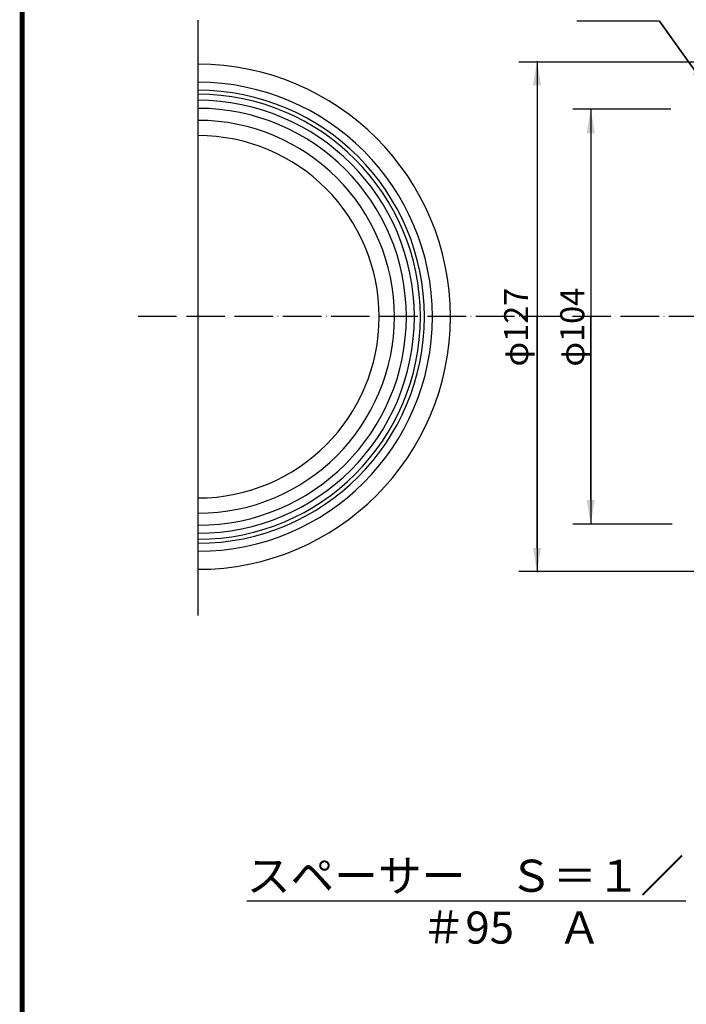
# Model space of a CAD drawing. Extents: x 7071 to 30679, y -6847 to 3038.
# Drawn here: x 7115 to 7531, y -375 to 239 of the extents above; entities that cross this region are included whole.
import ezdxf

# ---------------------------------------------------------------- set-up
doc = ezdxf.new("R2010")
doc.units = 0
doc.header["$MEASUREMENT"] = 0
doc.linetypes.add('ACAD_ISO04W100', pattern=[30, 24, -3, 0, -3])
doc.layers.get('0').update_dxf_attribs({"linetype": 'CONTINUOUS'})
doc.layers.get('Defpoints').update_dxf_attribs({"linetype": 'CONTINUOUS'})
for name, color, linetype in [('DIM', 5, 'CONTINUOUS'), ('DRAW1_5', 7, 'CONTINUOUS'), ('TITLE', 4, 'CONTINUOUS'), ('枠', 7, 'CONTINUOUS')]:
    doc.layers.add(name, color=color, linetype=linetype)
doc.styles.add('STYLE1', font='txt')
doc.styles.add('STYLE2', font='MSMINCHO.TTF')
doc.dimstyles.get("Standard").update_dxf_attribs({"dimtxt": 0.18, "dimasz": 0.18, "dimexe": 0.18, "dimexo": 0.0625, "dimgap": 0.09, "dimtad": 0, "dimtih": 1, "dimtoh": 1, "dimdec": 4, "dimzin": 0, "dimdsep": 46, "dimtxsty": 'STANDARD', "dimcen": 0.09, "dimadec": 0, "dimazin": 0, "dimtfac": 1, "dimtdec": 4, "dimtofl": 0, "dimtmove": 2, "dimatfit": 3, "dimfxl": 1, "dimtolj": 1, "dimtzin": 0, "dimarcsym": 0})

# ---------------------------------------------------------------- blocks, each defined once
blk = doc.blocks.new('*D56')
at = {"layer": 'Defpoints', "color": 0, "linetype": 'Continuous', "transparency": 16777216}
for p in [(7471.57, 182.84), (7471.57, 182.84), (7471.57, -75.9)]:
    blk.add_point(p, dxfattribs=at)
at = {"layer": 'DIM', "color": 0, "linetype": 'Continuous', "lineweight": -2, "transparency": 16777216}
for p in [(7471.57, 167.84), (7471.57, -60.9)]:
    blk.add_line(p, (7471.57, 53.47), dxfattribs=at)
at = {"layer": 'DIM', "color": 0, "linetype": 'Continuous', "transparency": 16777216}
for points in [[(7469.07, 167.84), (7474.07, 167.84), (7471.57, 182.84)], [(7469.07, -60.9), (7474.07, -60.9), (7471.57, -75.9)]]:
    blk.add_solid(points, dxfattribs=at)
at = {"layer": 'DIM', "color": 0, "linetype": 'Continuous', "transparency": 16777216, "insert": (7471.57, 53.47), "char_height": 0.0001, "attachment_point": 5, "rotation": 90}
blk.add_mtext('\\A1;258.7397', dxfattribs=at)
blk = doc.blocks.new('*D57')
at = {"layer": 'Defpoints', "color": 0, "linetype": 'Continuous', "transparency": 16777216}
for p in [(7438.07, 212.72), (7438.07, -105.9), (7438.07, -105.9)]:
    blk.add_point(p, dxfattribs=at)
at = {"layer": 'DIM', "color": 0, "linetype": 'Continuous', "lineweight": -2, "transparency": 16777216}
for p in [(7438.07, 197.72), (7438.07, -90.9)]:
    blk.add_line(p, (7438.07, 53.41), dxfattribs=at)
at = {"layer": 'DIM', "color": 0, "linetype": 'Continuous', "transparency": 16777216}
for points in [[(7435.57, 197.72), (7440.57, 197.72), (7438.07, 212.72)], [(7435.57, -90.9), (7440.57, -90.9), (7438.07, -105.9)]]:
    blk.add_solid(points, dxfattribs=at)
at = {"layer": 'DIM', "color": 0, "linetype": 'Continuous', "transparency": 16777216, "insert": (7438.07, 53.41), "char_height": 0.0001, "attachment_point": 5, "rotation": 90}
blk.add_mtext('\\A1;318.6218', dxfattribs=at)

msp = doc.modelspace()

# ---------------------------------------------------------------- linework, layer by layer
at = {"linetype": 'ACAD_ISO04W100'}
msp.add_line((7189.25641, 53.71595), (8140.84676, 53.71595), dxfattribs=at)
at = {"layer": 'DIM', "color": 0, "linetype": 'Continuous'}
for p, q in [((7514.45055, 237.70162), (7462.92402, 237.70162)), ((7514.45055, 237.70162), (7545.62222, 194.08579)), ((7569.57412, 212.10114), (7426.82402, 212.10114)), ((7438.07402, 212.71969), (7438.07402, -105.90206)), ((7521.54662, 182.83639), (7460.32402, 182.83639)), ((7471.57402, 182.83639), (7471.57402, -75.90326)), ((7522.45082, -75.90326), (7460.32402, -75.90326)), ((7569.57412, -105.39886), (7426.82402, -105.39886))]:
    msp.add_line(p, q, dxfattribs=at)
at = {"layer": 'DRAW1_5', "color": 0, "linetype": 'Continuous'}
msp.add_line((7226.58812, 238.34374), (7226.58812, -132.89141), dxfattribs=at)
for radius in [157.4937, 146.24415, 141.24435, 138.74445, 134.9946, 129.9948, 122.4951, 112.99545]:
    msp.add_arc((7226.58812, 53.35114), radius, 270, 90, dxfattribs=at)
at = {"layer": 'TITLE', "color": 0, "linetype": 'Continuous'}
msp.add_line((7257.1022, -310.8881), (7530.8522, -310.8881), dxfattribs=at)
at = {"layer": '枠', "linetype": 'Continuous', "const_width": 3.0375}
msp.add_lwpolyline([(7116.88232, -1179.73465), (7116.88232, 1627.05383)], dxfattribs=at)

# ---------------------------------------------------------------- texts
at = {"layer": 'DIM', "color": 0, "linetype": 'Continuous', "style": 'STYLE2', "width": 0.99}
for s, p in [('φ127', (7432.54575, 22.34571)), ('φ104', (7467.55618, 22.28832))]:
    msp.add_text(s, height=15, rotation=90, dxfattribs=at).set_placement(p)
at = {"layer": 'TITLE', "color": 0, "linetype": 'Continuous', "style": 'STYLE1'}
for s, p in [('スペーサー\u3000Ｓ＝１／２', (7256.96862, -305.2524)), ('＃95\u3000Ａ', (7366.1415, -337.56159))]:
    msp.add_text(s, height=20, dxfattribs=at).set_placement(p)

# ---------------------------------------------------------------- dimensions: what is measured, and where the dimension line sits
at = {"layer": 'DIM', "color": 0, "linetype": 'Continuous'}
for base, p1, p2, picture, middle in [((7438.0740208436, -105.9020574136), (7438.0740208436, 212.7196925864), (7438.0740208436, -105.9020574136), '*D57', (7438.0740208436, 53.4088175864)), ((7471.5740208436, 182.8363925864), (7471.5740208436, -75.9032574136), (7471.5740208436, 182.8363925864), '*D56', (7471.5740208436, 53.4665675864))]:
    dim = msp.add_linear_dim(base=base, p1=p1, p2=p2, angle=90, dimstyle='STANDARD', override={"dimtxt": 0.0001, "dimasz": 15, "dimexe": 0, "dimexo": 0, "dimgap": 0, "dimtih": 0, "dimtoh": 0, "dimcen": 0}, dxfattribs=at)
    dim.commit()
    dim.dimension.update_dxf_attribs({"geometry": picture, "text_midpoint": middle})

# ---------------------------------------------------------------- leaders
msp.add_leader([(7545.62222, 194.08579), (7514.45055, 237.70162)], dimstyle='STANDARD', override={"dimtxt": 0.0001, "dimasz": 15, "dimexe": 0, "dimexo": 0, "dimgap": 0, "dimtih": 0, "dimtoh": 0, "dimcen": 0}, dxfattribs=at)

doc.saveas('drawing.dxf')
